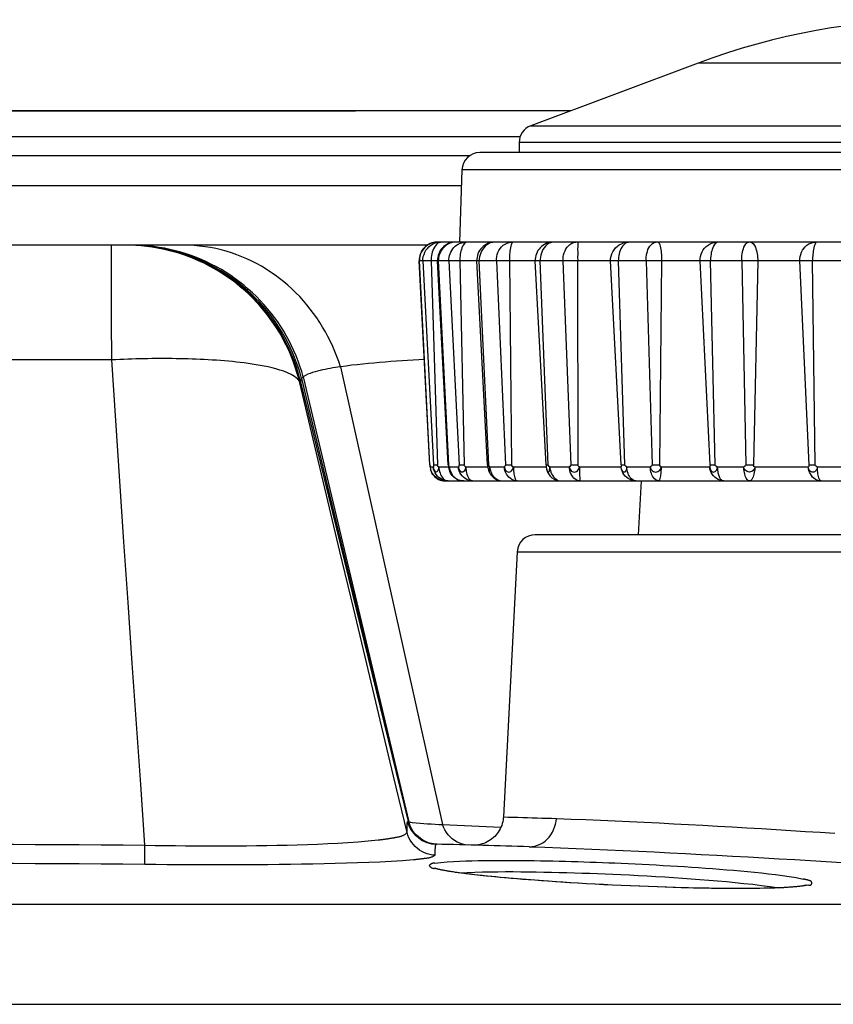
# Model space of a CAD drawing. Extents: x -160 to 260, y -170 to 127.
# Drawn here: x 167 to 171, y -87 to -83 of the extents above; entities that cross this region are included whole.
import ezdxf

# ---------------------------------------------------------------- set-up
doc = ezdxf.new("R2010")
doc.units = 0
doc.linetypes.add('PHANTOM', pattern=[15, 7.5, -1.5, 1.5, -1.5, 1.5, -1.5])
doc.layers.get('0').update_dxf_attribs({"linetype": 'CONTINUOUS'})

msp = doc.modelspace()

# ---------------------------------------------------------------- linework, layer by layer
at = {"color": 7, "linetype": 'CONTINUOUS'}
for p, q in [((170.3189, -83.1953), (169.6175, -83.4583)), ((169.7855, -83.3953), (149.7416, -83.3953)), ((168.8545, -83.3963), (165.0876, -83.3963)), ((168.8687, -83.3962), (168.8545, -83.3963)), ((168.8835, -83.3961), (168.8687, -83.3962)), ((168.93, -83.3954), (168.8835, -83.3961)), ((168.9405, -83.3953), (168.93, -83.3954)), ((169.5689, -83.5285), (169.5689, -83.5703)), ((143.3385, -83.5828), (169.3631, -83.5828)), ((173.2333, -83.5703), (169.4044, -83.5703)), ((169.3294, -83.6427), (169.3189, -83.9453)), ((160.516, -83.7076), (169.3272, -83.7076)), ((169.1846, -83.9578), (125.186, -83.9578)), ((169.4654, -83.9453), (169.2259, -83.9453)), ((169.7105, -83.9453), (169.4668, -83.9453)), ((173.4118, -83.9453), (169.7116, -83.9453)), ((169.1957, -84.8778), (169.151, -84.0242)), ((169.2724, -84.8778), (169.2276, -84.0242)), ((169.4366, -84.8778), (169.3919, -84.0242)), ((169.6814, -84.8778), (169.6367, -84.0242)), ((168.6543, -84.5298), (169.1039, -86.3709)), ((169.1957, -84.8778), (169.1959, -84.8814)), ((169.4366, -84.8778), (169.4369, -84.8813)), ((169.1959, -84.8814), (169.1962, -84.8846)), ((169.1962, -84.8846), (169.1966, -84.8877)), ((169.1966, -84.8877), (169.1967, -84.8889)), ((169.1967, -84.8889), (169.197, -84.8907)), ((169.197, -84.8907), (169.1973, -84.8921)), ((169.1973, -84.8921), (169.1976, -84.8938)), ((169.1976, -84.8938), (169.1979, -84.8952)), ((169.1979, -84.8952), (169.1982, -84.8969)), ((169.1982, -84.8969), (169.1989, -84.8996)), ((169.2592, -84.9453), (169.4959, -84.9453)), ((169.5012, -84.9453), (173.3845, -84.9453)), ((170.0689, -85.1703), (170.0807, -84.9453)), ((173.0016, -85.1703), (169.6361, -85.1703)), ((169.5612, -85.2414), (169.503, -86.3516)), ((169.2737, -86.5793), (169.2656, -86.5779)), ((169.2826, -86.5808), (169.2737, -86.5793)), ((169.2923, -86.5823), (169.2826, -86.5808)), ((169.3027, -86.5838), (169.2923, -86.5823)), ((169.3138, -86.5854), (169.3027, -86.5838)), ((169.3258, -86.587), (169.3138, -86.5854)), ((169.3385, -86.5887), (169.3258, -86.587)), ((169.3521, -86.5904), (169.3385, -86.5887)), ((169.3665, -86.5921), (169.3521, -86.5904)), ((169.3817, -86.5939), (169.3665, -86.5921)), ((169.3978, -86.5957), (169.3817, -86.5939)), ((169.4148, -86.5976), (169.3978, -86.5957)), ((169.4326, -86.5994), (169.4148, -86.5976)), ((169.4513, -86.6013), (169.4326, -86.5994)), ((169.4709, -86.6032), (169.4513, -86.6013)), ((169.4914, -86.6052), (169.4709, -86.6032)), ((169.5128, -86.6071), (169.4914, -86.6052)), ((169.5353, -86.6091), (169.5128, -86.6071)), ((169.5587, -86.6111), (169.5353, -86.6091)), ((169.5831, -86.6131), (169.5587, -86.6111)), ((169.6085, -86.6152), (169.5831, -86.6131)), ((169.635, -86.6172), (169.6085, -86.6152)), ((169.6626, -86.6192), (169.635, -86.6172)), ((169.6912, -86.6213), (169.6626, -86.6192)), ((169.7209, -86.6233), (169.6912, -86.6213)), ((169.7517, -86.6254), (169.7209, -86.6233)), ((169.7836, -86.6274), (169.7517, -86.6254)), ((169.8166, -86.6294), (169.7836, -86.6274)), ((169.8507, -86.6314), (169.8166, -86.6294)), ((169.8859, -86.6334), (169.8507, -86.6314)), ((169.9221, -86.6353), (169.8859, -86.6334)), ((169.9594, -86.6372), (169.9221, -86.6353)), ((169.9962, -86.6389), (169.9594, -86.6372)), ((170.0357, -86.6407), (169.9962, -86.6389)), ((170.0736, -86.6423), (170.0357, -86.6407)), ((170.1105, -86.6437), (170.0736, -86.6423)), ((170.1462, -86.645), (170.1105, -86.6437)), ((170.1808, -86.6462), (170.1462, -86.645)), ((170.2143, -86.6472), (170.1808, -86.6462)), ((170.2466, -86.6482), (170.2143, -86.6472)), ((170.2778, -86.6489), (170.2466, -86.6482)), ((170.3078, -86.6496), (170.2778, -86.6489)), ((170.3367, -86.6502), (170.3078, -86.6496)), ((170.3645, -86.6507), (170.3367, -86.6502)), ((170.3912, -86.651), (170.3645, -86.6507)), ((170.4167, -86.6513), (170.3912, -86.651)), ((170.4413, -86.6515), (170.4167, -86.6513)), ((170.4647, -86.6516), (170.4413, -86.6515)), ((170.4872, -86.6517), (170.4647, -86.6516)), ((170.5086, -86.6516), (170.4872, -86.6517)), ((170.5581, -86.6512), (170.539, -86.6514)), ((170.5762, -86.651), (170.5581, -86.6512)), ((170.5934, -86.6506), (170.5762, -86.651)), ((170.6097, -86.6503), (170.5934, -86.6506)), ((170.6251, -86.6498), (170.6097, -86.6503)), ((170.6396, -86.6493), (170.6251, -86.6498)), ((170.6533, -86.6488), (170.6396, -86.6493)), ((170.6661, -86.6483), (170.6533, -86.6488)), ((170.6781, -86.6477), (170.6661, -86.6483)), ((170.6893, -86.6471), (170.6781, -86.6477)), ((170.6996, -86.6464), (170.6893, -86.6471)), ((170.7092, -86.6457), (170.6996, -86.6464)), ((170.718, -86.645), (170.7092, -86.6457))]:
    msp.add_line(p, q, dxfattribs=at)
at = {"color": 7, "linetype": 'PHANTOM'}
for p, q in [((172.3189, -83.1953), (170.3189, -83.1953)), ((168.8501, -83.3966), (165.0876, -83.3966)), ((168.8501, -83.3953), (168.8501, -83.3966)), ((169.6175, -83.4583), (173.0202, -83.4583)), ((169.5727, -83.5051), (143.2176, -83.5051)), ((173.0689, -83.5285), (169.5689, -83.5285)), ((173.3083, -83.6427), (169.3294, -83.6427)), ((173.4921, -84.0242), (169.151, -84.0242)), ((169.1958, -84.8778), (169.1512, -84.0242)), ((169.1661, -84.0242), (169.2105, -84.8778)), ((169.2004, -84.0242), (169.2268, -84.8778)), ((169.274, -84.8778), (169.231, -84.0242)), ((169.2752, -84.0242), (169.3172, -84.8778)), ((169.3206, -84.0242), (169.339, -84.8778)), ((169.4415, -84.8778), (169.402, -84.0242)), ((169.4735, -84.0242), (169.5115, -84.8778)), ((169.5281, -84.0242), (169.5376, -84.8778)), ((169.6911, -84.8778), (169.6569, -84.0242)), ((169.7525, -84.0242), (169.7848, -84.8778)), ((169.8139, -84.0242), (169.8141, -84.8778)), ((169.9962, -84.8778), (169.9517, -84.0242)), ((170.0118, -84.8778), (169.9843, -84.0242)), ((170.1, -84.0242), (170.1251, -84.8778)), ((170.1655, -84.0242), (170.1564, -84.8778)), ((170.3686, -84.8778), (170.3261, -84.0242)), ((170.3896, -84.8778), (170.3701, -84.0242)), ((170.5007, -84.0242), (170.5175, -84.8778)), ((170.5675, -84.0242), (170.5495, -84.8778)), ((170.7825, -84.8778), (170.7438, -84.0242)), ((170.8081, -84.8778), (170.7973, -84.0242)), ((168.8211, -84.4671), (169.2481, -86.3839)), ((168.6584, -84.5161), (169.1044, -86.3706)), ((168.6654, -84.5091), (169.1073, -86.3721)), ((169.2105, -84.8778), (169.2268, -84.8778)), ((169.2724, -84.8778), (169.274, -84.8778)), ((169.3172, -84.8778), (169.339, -84.8778)), ((169.4366, -84.8778), (169.4415, -84.8778)), ((169.5115, -84.8778), (169.5376, -84.8778)), ((169.6814, -84.8778), (169.6911, -84.8778)), ((169.7848, -84.8778), (169.8141, -84.8778)), ((169.9962, -84.8778), (170.0118, -84.8778)), ((170.1251, -84.8778), (170.1564, -84.8778)), ((170.3686, -84.8778), (170.3896, -84.8778)), ((170.5175, -84.8778), (170.5495, -84.8778)), ((170.7825, -84.8778), (170.8081, -84.8778)), ((169.1969, -84.8861), (169.2096, -84.8861)), ((169.2327, -84.8861), (169.2733, -84.8861)), ((169.277, -84.8861), (169.3145, -84.8861)), ((169.3455, -84.8861), (169.4376, -84.8861)), ((169.4462, -84.8861), (169.507, -84.8861)), ((169.5446, -84.8861), (169.6821, -84.8861)), ((169.6974, -84.8861), (169.7787, -84.8861)), ((169.8212, -84.8861), (169.9957, -84.8861)), ((170.0193, -84.8861), (170.1177, -84.8861)), ((170.1633, -84.8861), (170.3666, -84.8861)), ((170.3981, -84.8861), (170.5092, -84.8861)), ((170.5558, -84.8861), (170.7792, -84.8861)), ((170.8171, -84.8861), (170.936, -84.8861)), ((169.5612, -85.2414), (173.0765, -85.2414)), ((121.3552, -86.7168), (173.1825, -86.7168)), ((121.0218, -87.1363), (173.516, -87.1363))]:
    msp.add_line(p, q, dxfattribs=at)
for points in [[(168.946, -83.3953), (168.9392, -83.3953), (168.9323, -83.3954), (168.9255, -83.3955), (168.9186, -83.3956), (168.9118, -83.3958), (168.9049, -83.3959), (168.8981, -83.396), (168.8912, -83.3962), (168.8844, -83.3963), (168.8779, -83.3964), (168.871, -83.3964), (168.8642, -83.3965), (168.8573, -83.3965), (168.8501, -83.3966)], [(167.8633, -84.3257), (167.8633, -84.3146), (167.8633, -84.3034), (167.8633, -84.2922), (167.8633, -84.281), (167.8633, -84.2699), (167.8632, -84.2587), (167.8632, -84.2476), (167.8632, -84.2364), (167.8632, -84.2253), (167.8632, -84.2141), (167.8632, -84.203), (167.8632, -84.1918), (167.8631, -84.1807), (167.8631, -84.1695), (167.8631, -84.1584), (167.8631, -84.1472), (167.8631, -84.1361), (167.863, -84.1249), (167.863, -84.1138), (167.863, -84.1026), (167.863, -84.0915), (167.8629, -84.0803), (167.8629, -84.0692), (167.8629, -84.058), (167.8628, -84.0469), (167.8628, -84.0357), (167.8628, -84.0246), (167.8627, -84.0134), (167.8627, -84.0023), (167.8626, -83.9911), (167.8626, -83.98), (167.8623, -83.9684), (167.8622, -83.9578)], [(168.6511, -84.5344), (168.6455, -84.5123), (168.639, -84.4905), (168.632, -84.4688), (168.6244, -84.4473), (168.6162, -84.4261), (168.6073, -84.4051), (168.5976, -84.384), (168.5874, -84.3636), (168.5767, -84.3435), (168.5653, -84.3237), (168.5533, -84.3044), (168.5408, -84.2853), (168.5274, -84.2664), (168.5137, -84.2482), (168.4994, -84.2304), (168.4847, -84.213), (168.4694, -84.1961), (168.4536, -84.1797), (168.4373, -84.1638), (168.4202, -84.1481), (168.4029, -84.1332), (168.3852, -84.1188), (168.3671, -84.105), (168.3486, -84.0917), (168.3297, -84.079), (168.31, -84.0667), (168.2904, -84.0552), (168.2704, -84.0443), (168.25, -84.034), (168.2294, -84.0243), (168.2085, -84.0152), (168.1873, -84.0068), (168.1655, -83.999), (168.1438, -83.9919), (168.122, -83.9854), (168.0999, -83.9797), (168.0777, -83.9746), (168.0553, -83.9702), (168.0324, -83.9664), (168.0099, -83.9634), (167.9872, -83.961), (167.9645, -83.9593), (167.9417, -83.9581), (167.9214, -83.9578)], [(167.9476, -83.9579), (167.9451, -83.9579), (167.9421, -83.9578), (167.9392, -83.9578), (167.9367, -83.9578), (167.935, -83.9578)], [(168.6654, -84.5091), (168.6588, -84.4868), (168.6516, -84.4648), (168.6437, -84.443), (168.6352, -84.4215), (168.6261, -84.4002), (168.6163, -84.3792), (168.6061, -84.3589), (168.595, -84.3386), (168.5834, -84.3185), (168.5711, -84.2989), (168.5582, -84.2796), (168.5447, -84.2608), (168.5307, -84.2424), (168.516, -84.2244), (168.5009, -84.2069), (168.4852, -84.1898), (168.469, -84.1733), (168.4523, -84.1572), (168.435, -84.1417), (168.4174, -84.1268), (168.3992, -84.1124), (168.3806, -84.0985), (168.3616, -84.0853), (168.3422, -84.0726), (168.3224, -84.0605), (168.3023, -84.0491), (168.2818, -84.0383), (168.2607, -84.0281), (168.2396, -84.0186), (168.2182, -84.0097), (168.1965, -84.0016), (168.1746, -83.9941), (168.1524, -83.9873), (168.1301, -83.9812), (168.1075, -83.9759), (168.0848, -83.9712), (168.062, -83.9672), (168.0391, -83.9639), (168.016, -83.9614), (167.9929, -83.9595), (167.9698, -83.9582), (167.9464, -83.9578)], [(168.6584, -84.5161), (168.6521, -84.4939), (168.6451, -84.4719), (168.6374, -84.4501), (168.6291, -84.4286), (168.6202, -84.4072), (168.6107, -84.3862), (168.6004, -84.3655), (168.5896, -84.3451), (168.5781, -84.3251), (168.5661, -84.3054), (168.5534, -84.2861), (168.5401, -84.2672), (168.5263, -84.2487), (168.5119, -84.2306), (168.4969, -84.2131), (168.4815, -84.1959), (168.4654, -84.1793), (168.4487, -84.1629), (168.4317, -84.1473), (168.4142, -84.1322), (168.3963, -84.1177), (168.3779, -84.1037), (168.3591, -84.0903), (168.3399, -84.0775), (168.3203, -84.0653), (168.3003, -84.0536), (168.28, -84.0427), (168.2594, -84.0323), (168.2384, -84.0226), (168.2172, -84.0135), (168.1957, -84.0051), (168.1739, -83.9974), (168.1519, -83.9904), (168.1297, -83.984), (168.1074, -83.9783), (168.085, -83.9734), (168.0623, -83.9691), (168.0395, -83.9655), (168.0166, -83.9626), (167.9936, -83.9603), (167.9706, -83.9587), (167.9476, -83.9579)], [(168.8211, -84.4671), (168.8139, -84.4455), (168.806, -84.4241), (168.7975, -84.4029), (168.7885, -84.3819), (168.7789, -84.3612), (168.7687, -84.3408), (168.7579, -84.3207), (168.7464, -84.301), (168.7344, -84.2815), (168.7218, -84.2625), (168.7087, -84.2439), (168.6949, -84.2256), (168.6806, -84.2079), (168.6658, -84.1905), (168.6504, -84.1736), (168.6345, -84.1573), (168.6181, -84.1414), (168.6012, -84.1261), (168.5838, -84.1113), (168.566, -84.0971), (168.5477, -84.0835), (168.5287, -84.0704), (168.5096, -84.058), (168.49, -84.0463), (168.47, -84.0352), (168.4497, -84.0249), (168.429, -84.0152), (168.408, -84.0062), (168.3867, -83.998), (168.3651, -83.9905), (168.3433, -83.9838), (168.3213, -83.9778), (168.299, -83.9726), (168.2766, -83.9682), (168.2541, -83.9646), (168.2315, -83.9618), (168.2087, -83.9597), (168.186, -83.9583), (168.1634, -83.9578)], [(169.2259, -83.9453), (169.2159, -83.9461), (169.2061, -83.9485), (169.1968, -83.9521), (169.1879, -83.9568), (169.1796, -83.9625), (169.1723, -83.9693), (169.1659, -83.9771), (169.1606, -83.9857), (169.1564, -83.9948), (169.1533, -84.0043), (169.1514, -84.0142), (169.1512, -84.0242)], [(169.1661, -84.0242), (169.1663, -84.0148), (169.1679, -84.0055), (169.1707, -83.9965), (169.1743, -83.9878), (169.179, -83.9796), (169.1847, -83.972), (169.1912, -83.9652), (169.1986, -83.9593), (169.2066, -83.9543), (169.2151, -83.9503), (169.224, -83.9472), (169.2333, -83.9456)], [(169.2292, -83.95), (169.2233, -83.9547), (169.2185, -83.9604), (169.2143, -83.9667), (169.2108, -83.9732), (169.2079, -83.9801), (169.2055, -83.9872), (169.2035, -83.9944), (169.202, -84.0018), (169.201, -84.0092), (169.2004, -84.0167), (169.2004, -84.0242)], [(169.2367, -83.9466), (169.2328, -83.9481), (169.2292, -83.95)], [(169.2964, -83.9456), (169.2883, -83.9469), (169.2806, -83.9494), (169.2731, -83.9527), (169.2661, -83.9568), (169.2595, -83.9616), (169.2534, -83.9671), (169.248, -83.9732), (169.2432, -83.9798), (169.2391, -83.9869), (169.2357, -83.9943), (169.2331, -84.0021), (169.2316, -84.0096)], [(169.2752, -84.0242), (169.2752, -84.0165), (169.2762, -84.0089), (169.2779, -84.0014), (169.2803, -83.9941), (169.2833, -83.987), (169.287, -83.9802), (169.2912, -83.9737), (169.2961, -83.9677), (169.3015, -83.9622), (169.3074, -83.9573), (169.314, -83.9533)], [(169.314, -83.9533), (169.3189, -83.9509), (169.3241, -83.949), (169.3293, -83.9476), (169.3347, -83.9463), (169.3402, -83.9456), (169.3456, -83.9453)], [(169.3406, -83.95), (169.3358, -83.9559), (169.3322, -83.9623), (169.3294, -83.9689), (169.327, -83.9756), (169.3252, -83.9825), (169.3237, -83.9892), (169.3225, -83.9963), (169.3216, -84.0033), (169.3209, -84.0104), (169.3206, -84.0176), (169.3206, -84.0242)], [(169.3514, -83.9453), (169.3494, -83.9455), (169.3472, -83.9461), (169.3453, -83.9469), (169.3439, -83.9476), (169.3422, -83.9487), (169.3406, -83.95)], [(169.4562, -83.9465), (169.4483, -83.9488), (169.4407, -83.9525), (169.4335, -83.9572), (169.427, -83.9626), (169.4211, -83.9688), (169.416, -83.9757), (169.4117, -83.983), (169.4081, -83.9907), (169.4054, -83.9988), (169.4033, -84.0071), (169.4021, -84.0155), (169.402, -84.0242)], [(169.4735, -84.0242), (169.4736, -84.0154), (169.4749, -84.0061), (169.4772, -83.9971), (169.4803, -83.9883), (169.4844, -83.9798), (169.4894, -83.972), (169.4954, -83.9648), (169.5024, -83.9586), (169.5101, -83.9534), (169.5185, -83.9492), (169.5274, -83.9463), (169.5371, -83.9453)], [(169.5384, -83.95), (169.5358, -83.9563), (169.534, -83.9628), (169.5326, -83.9695), (169.5314, -83.9762), (169.5304, -83.983), (169.5297, -83.9894), (169.5291, -83.9962), (169.5287, -84.003), (169.5283, -84.0099), (169.5281, -84.0167), (169.5281, -84.0236)], [(169.544, -83.9453), (169.5405, -83.9473), (169.5384, -83.95)], [(169.6988, -83.948), (169.6913, -83.9516), (169.6846, -83.9566), (169.6786, -83.9625), (169.6732, -83.9691), (169.6687, -83.9761), (169.6649, -83.9836), (169.6619, -83.9914), (169.6596, -83.9995), (169.6579, -84.0077), (169.6569, -84.016), (169.6569, -84.0242)], [(169.7089, -83.9456), (169.7069, -83.9459), (169.7045, -83.9464), (169.7021, -83.947), (169.7002, -83.9476), (169.6988, -83.948)], [(169.7525, -84.0242), (169.7526, -84.0154), (169.7536, -84.0067), (169.7553, -83.9983), (169.7577, -83.9899), (169.7609, -83.9817), (169.7648, -83.9739), (169.7694, -83.967), (169.7752, -83.9603), (169.7818, -83.9546), (169.7892, -83.95), (169.7973, -83.9466), (169.8059, -83.9453)], [(169.8143, -83.9453), (169.814, -83.9519), (169.8143, -83.9589), (169.8142, -83.9655), (169.8138, -83.9721), (169.8139, -83.9786), (169.814, -83.9852), (169.8141, -83.9918), (169.814, -83.9984), (169.8139, -84.0053), (169.8139, -84.0119), (169.814, -84.0184), (169.8139, -84.0242)], [(169.9517, -84.0242), (169.952, -84.0142), (169.9538, -84.0044), (169.9569, -83.9948), (169.961, -83.9857), (169.9663, -83.9772), (169.9727, -83.9694), (169.98, -83.9626), (169.9882, -83.9568), (169.9971, -83.9521), (170.0064, -83.9485), (170.0162, -83.9461), (170.0262, -83.9453)], [(170.0142, -83.95), (170.0082, -83.9546), (170.0032, -83.9603), (169.9989, -83.9665), (169.9952, -83.9731), (169.9921, -83.98), (169.9896, -83.9871), (169.9876, -83.9944), (169.986, -84.0018), (169.9849, -84.0092), (169.9843, -84.0168), (169.9843, -84.0242)], [(170.022, -83.9466), (170.018, -83.9481), (170.0142, -83.95)], [(170.1, -84.0242), (170.1, -84.0162), (170.1006, -84.0081), (170.1018, -84.0001), (170.1034, -83.9922), (170.1056, -83.9844), (170.1083, -83.9768), (170.1117, -83.9695), (170.1159, -83.9626), (170.1211, -83.9563), (170.1271, -83.951), (170.1341, -83.9469), (170.142, -83.9453)], [(170.1503, -83.9453), (170.1551, -83.9499), (170.1579, -83.9562), (170.1599, -83.9627), (170.1613, -83.9695), (170.1624, -83.9763), (170.1633, -83.9831), (170.1641, -83.9899), (170.1646, -83.9968), (170.1651, -84.0036), (170.1654, -84.0105), (170.1655, -84.0174), (170.1655, -84.0242)], [(170.3261, -84.0242), (170.3263, -84.0144), (170.328, -84.0048), (170.3308, -83.9954), (170.3347, -83.9862), (170.3396, -83.9777), (170.3455, -83.9701), (170.3524, -83.9632), (170.3601, -83.9574), (170.3687, -83.9525), (170.3777, -83.9487), (170.3872, -83.9462), (170.3972, -83.9453)], [(170.3913, -83.95), (170.3863, -83.9558), (170.3825, -83.9623), (170.3795, -83.9688), (170.377, -83.9755), (170.375, -83.9824), (170.3734, -83.9892), (170.3721, -83.9963), (170.3711, -84.0034), (170.3704, -84.0105), (170.3701, -84.0177), (170.3701, -84.0242)], [(170.4028, -83.9453), (170.4007, -83.9455), (170.3984, -83.9461), (170.3964, -83.9469), (170.3949, -83.9476), (170.393, -83.9487), (170.3913, -83.95)], [(170.5007, -84.0242), (170.5007, -84.0168), (170.501, -84.0095), (170.5017, -84.0021), (170.5026, -83.9948), (170.5039, -83.9871), (170.5055, -83.9799), (170.5075, -83.9728), (170.5099, -83.9658), (170.5131, -83.9591), (170.5172, -83.953), (170.5224, -83.9478), (170.5289, -83.9453)], [(170.5374, -83.9453), (170.5446, -83.948), (170.55, -83.9531), (170.5543, -83.9592), (170.5577, -83.9659), (170.5603, -83.9729), (170.5624, -83.9801), (170.5641, -83.9874), (170.5654, -83.9948), (170.5664, -84.0019), (170.5671, -84.0094), (170.5675, -84.0169), (170.5675, -84.0242)], [(170.7438, -84.0242), (170.744, -84.0148), (170.7454, -84.0055), (170.7478, -83.9964), (170.7511, -83.9876), (170.7553, -83.9792), (170.7605, -83.9714), (170.7667, -83.9643), (170.7738, -83.9581), (170.7817, -83.953), (170.7902, -83.949), (170.7992, -83.9462), (170.8085, -83.9453)], [(170.809, -83.95), (170.806, -83.9563), (170.804, -83.9627), (170.8024, -83.9694), (170.801, -83.9762), (170.7999, -83.983), (170.7991, -83.9893), (170.7985, -83.9962), (170.7979, -84.0031), (170.7975, -84.0099), (170.7973, -84.0168), (170.7973, -84.0237)], [(170.8153, -83.9453), (170.8113, -83.9473), (170.809, -83.95)], [(169.2316, -84.0102), (169.2312, -84.013), (169.231, -84.0163), (169.2309, -84.0195), (169.2309, -84.0224), (169.231, -84.0242)], [(167.8634, -84.4384), (167.8634, -84.4259), (167.8634, -84.4134), (167.8634, -84.4008), (167.8634, -84.3883), (167.8634, -84.3758), (167.8634, -84.3633), (167.8633, -84.3508), (167.8633, -84.3382), (167.8633, -84.3257)], [(167.8634, -84.4384), (167.6383, -84.438), (167.4131, -84.4376), (167.1879, -84.4373), (166.9628, -84.4371), (166.7376, -84.4369), (166.5124, -84.4367), (166.2873, -84.4366), (166.0621, -84.4365)], [(168.6419, -84.5185), (168.6289, -84.5078), (168.6144, -84.4992), (168.5991, -84.4921), (168.5834, -84.486), (168.5674, -84.4807), (168.5509, -84.476), (168.5346, -84.4718), (168.5182, -84.468), (168.5017, -84.4646), (168.4851, -84.4614), (168.4685, -84.4586), (168.4519, -84.4559), (168.4352, -84.4535), (168.4185, -84.4513), (168.4018, -84.4492), (168.3854, -84.4474), (168.3686, -84.4456), (168.3519, -84.444), (168.3351, -84.4426), (168.3183, -84.4412), (168.3015, -84.44), (168.2847, -84.4389), (168.2678, -84.4379), (168.251, -84.437), (168.2342, -84.4362), (168.2173, -84.4355), (168.2005, -84.4349), (168.1836, -84.4343), (168.1668, -84.4339), (168.1499, -84.4335), (168.1331, -84.4332), (168.1162, -84.433), (168.0994, -84.4329), (168.0825, -84.4329), (168.0657, -84.4329), (168.0488, -84.433), (168.032, -84.4331), (168.0151, -84.4334), (167.9983, -84.4337), (167.9814, -84.434), (167.9646, -84.4345), (167.9477, -84.435), (167.9309, -84.4355), (167.914, -84.4362), (167.8972, -84.4368), (167.8807, -84.4376), (167.8634, -84.4384)], [(168.0027, -86.4701), (167.9849, -86.2161), (167.9673, -85.9622), (167.9497, -85.7082), (167.9323, -85.4543), (167.9149, -85.2003), (167.8976, -84.9464), (167.8804, -84.6924), (167.8634, -84.4384)], [(168.8211, -84.4671), (168.8104, -84.4687), (168.7997, -84.4704), (168.789, -84.4722), (168.7784, -84.4741), (168.7677, -84.476), (168.7571, -84.4781), (168.7465, -84.4803), (168.736, -84.4827), (168.7254, -84.4853), (168.715, -84.4881), (168.7046, -84.4912), (168.6944, -84.4947), (168.6843, -84.4987), (168.6745, -84.5033), (168.6654, -84.5091)], [(169.1726, -84.4369), (169.1491, -84.4381), (169.1256, -84.4395), (169.1021, -84.4409), (169.0787, -84.4424), (169.0552, -84.444), (169.0317, -84.4457), (169.0083, -84.4475), (168.9848, -84.4494), (168.9614, -84.4514), (168.938, -84.4535), (168.9145, -84.4559), (168.8912, -84.4584), (168.8678, -84.461), (168.8444, -84.4639), (168.8211, -84.4671)], [(168.6511, -84.5344), (168.6504, -84.5322), (168.6496, -84.5301), (168.6486, -84.528), (168.6474, -84.526), (168.6462, -84.5241), (168.6447, -84.5219), (168.6431, -84.5199), (168.6419, -84.5185)], [(169.0998, -86.4169), (169.0435, -86.1816), (168.9873, -85.9464), (168.9311, -85.7111), (168.875, -85.4758), (168.8189, -85.2404), (168.7629, -85.0051), (168.707, -84.7698), (168.6511, -84.5344)], [(169.2327, -84.8861), (169.2303, -84.8848), (169.2275, -84.8809), (169.2268, -84.8778)], [(169.277, -84.8861), (169.2764, -84.8857), (169.2754, -84.8843), (169.2744, -84.8809), (169.274, -84.8778)], [(169.5115, -84.8778), (169.5111, -84.881), (169.509, -84.8849), (169.507, -84.8861)], [(169.5446, -84.8861), (169.5417, -84.8848), (169.5384, -84.881), (169.5376, -84.8778)], [(169.6974, -84.8861), (169.6948, -84.885), (169.6919, -84.8811), (169.6911, -84.8778)], [(169.7848, -84.8778), (169.7842, -84.8811), (169.7813, -84.885), (169.7787, -84.8861)], [(169.8212, -84.8861), (169.8182, -84.8849), (169.8149, -84.881), (169.8141, -84.8778)], [(169.9962, -84.8778), (169.9963, -84.8808), (169.9961, -84.8845), (169.9958, -84.8859)], [(170.0193, -84.8861), (170.0163, -84.885), (170.0127, -84.8812), (170.0118, -84.8778)], [(170.1251, -84.8778), (170.1243, -84.8812), (170.1207, -84.885), (170.1177, -84.8861)], [(170.1633, -84.8861), (170.1604, -84.8849), (170.1572, -84.881), (170.1564, -84.8778)], [(170.3981, -84.8861), (170.3948, -84.885), (170.3907, -84.8812), (170.3896, -84.8778)], [(170.5175, -84.8778), (170.5166, -84.8812), (170.5125, -84.885), (170.5092, -84.8861)], [(170.5558, -84.8861), (170.5531, -84.8849), (170.5501, -84.881), (170.5495, -84.8778)], [(170.8171, -84.8861), (170.8136, -84.885), (170.8092, -84.8812), (170.8081, -84.8778)], [(169.1969, -84.8861), (169.1972, -84.8898), (169.1978, -84.8936), (169.1985, -84.8973), (169.1995, -84.9009), (169.2007, -84.9045)], [(169.1969, -84.8861), (169.1971, -84.8884), (169.1973, -84.891), (169.1977, -84.8933), (169.198, -84.8952), (169.1984, -84.8974), (169.199, -84.8996)], [(169.2032, -84.9102), (169.2063, -84.9158), (169.2104, -84.9212), (169.2153, -84.9264), (169.2204, -84.9309), (169.226, -84.9349), (169.2319, -84.9384), (169.238, -84.9413), (169.2445, -84.9435), (169.2513, -84.9448)], [(169.2096, -84.8861), (169.21, -84.8898), (169.2108, -84.8935), (169.2119, -84.8971), (169.2133, -84.9005), (169.2155, -84.904), (169.2183, -84.9064), (169.2219, -84.9074), (169.2259, -84.9061), (169.2284, -84.9034), (169.2302, -84.9), (169.2314, -84.8964), (169.2321, -84.8927), (169.2326, -84.8886), (169.2327, -84.8861)], [(169.2715, -84.9453), (169.2632, -84.9447), (169.2549, -84.9426), (169.2473, -84.9395), (169.2398, -84.9355), (169.2333, -84.9308), (169.2271, -84.925), (169.2217, -84.9184), (169.2172, -84.9112), (169.2135, -84.9035), (169.2109, -84.8954), (169.2097, -84.887)], [(169.2327, -84.8861), (169.2332, -84.8927), (169.2342, -84.8992), (169.2357, -84.9057), (169.2377, -84.9121), (169.2401, -84.9182), (169.2431, -84.9242), (169.2467, -84.9297), (169.2508, -84.9348), (169.2557, -84.9393), (169.2612, -84.9429), (169.2675, -84.945)], [(169.2794, -84.9076), (169.2788, -84.9047), (169.2776, -84.8952), (169.277, -84.8861)], [(169.3145, -84.8861), (169.3151, -84.8905), (169.3162, -84.8945), (169.3179, -84.8982), (169.3201, -84.9017), (169.323, -84.9047), (169.3265, -84.9068), (169.3306, -84.9076), (169.3346, -84.9069), (169.3381, -84.9046), (169.341, -84.9014), (169.343, -84.8977), (169.3444, -84.8938), (169.3452, -84.8898), (169.3455, -84.8861)], [(169.3733, -84.9453), (169.3654, -84.9447), (169.3574, -84.9425), (169.3498, -84.9393), (169.3426, -84.9351), (169.3361, -84.93), (169.3303, -84.924), (169.3251, -84.9171), (169.321, -84.9099), (169.3178, -84.9025), (169.3155, -84.8945), (169.3145, -84.8861)], [(169.3455, -84.8861), (169.3458, -84.8924), (169.3465, -84.8987), (169.3475, -84.905), (169.3489, -84.9112), (169.3505, -84.9173), (169.3526, -84.9233), (169.3552, -84.9291), (169.3586, -84.9348), (169.3626, -84.9396), (169.3676, -84.9437), (169.3733, -84.9453)], [(169.4473, -84.8957), (169.4478, -84.898), (169.4484, -84.9005), (169.4491, -84.9028), (169.4499, -84.905), (169.4507, -84.9073), (169.4516, -84.9095), (169.4526, -84.9118), (169.4536, -84.914), (169.4547, -84.9161), (169.4559, -84.918), (169.4571, -84.9201), (169.4586, -84.9223), (169.4601, -84.9242), (169.4616, -84.9261), (169.4629, -84.9276), (169.4645, -84.9293), (169.4664, -84.9312), (169.4682, -84.9328), (169.4699, -84.9342), (169.4718, -84.9356), (169.4738, -84.9369), (169.4754, -84.938), (169.4775, -84.9392), (169.4796, -84.9403), (169.4816, -84.9412), (169.4838, -84.9421), (169.4856, -84.9427), (169.4884, -84.9436), (169.4908, -84.9442), (169.4931, -84.9446), (169.495, -84.9449), (169.4969, -84.9451), (169.499, -84.9453)], [(169.507, -84.8861), (169.5077, -84.8905), (169.5092, -84.8948), (169.5111, -84.8984), (169.5139, -84.902), (169.5173, -84.9049), (169.5213, -84.9069), (169.5257, -84.9077), (169.53, -84.9073), (169.5341, -84.9055), (169.5376, -84.9028), (169.5404, -84.8993), (169.5425, -84.8953), (169.544, -84.8907), (169.5446, -84.8861)], [(169.5602, -84.9453), (169.5523, -84.9445), (169.5448, -84.9421), (169.5377, -84.9386), (169.5312, -84.9341), (169.5254, -84.9288), (169.5203, -84.9227), (169.516, -84.9161), (169.5125, -84.909), (169.5097, -84.9016), (169.5079, -84.8944), (169.507, -84.8861)], [(169.5446, -84.8861), (169.5447, -84.8918), (169.5451, -84.8976), (169.5455, -84.9033), (169.5462, -84.9091), (169.547, -84.9148), (169.548, -84.9204), (169.5491, -84.9261), (169.5506, -84.9315), (169.5527, -84.9368), (169.5555, -84.9419), (169.5602, -84.9453)], [(169.6974, -84.8861), (169.698, -84.8936), (169.6996, -84.9009), (169.7019, -84.9081), (169.7049, -84.915), (169.7085, -84.9216), (169.7129, -84.9277), (169.7177, -84.9329), (169.7236, -84.9377), (169.73, -84.9416), (169.737, -84.9443), (169.7449, -84.9453)], [(169.7787, -84.8861), (169.7794, -84.8906), (169.7812, -84.895), (169.7837, -84.899), (169.7869, -84.9025), (169.7908, -84.9053), (169.7955, -84.9072), (169.8002, -84.9078), (169.8049, -84.9072), (169.8093, -84.9055), (169.8132, -84.9027), (169.8164, -84.8992), (169.819, -84.8948), (169.8205, -84.8907), (169.8212, -84.8861)], [(169.8239, -84.9453), (169.8166, -84.9444), (169.8098, -84.9416), (169.8035, -84.9376), (169.798, -84.9329), (169.7932, -84.9274), (169.7891, -84.9213), (169.7857, -84.9147), (169.7829, -84.9079), (169.7808, -84.9008), (169.7793, -84.8936), (169.7787, -84.8861)], [(169.8212, -84.8861), (169.8212, -84.8915), (169.8213, -84.8968), (169.8214, -84.9022), (169.8215, -84.908), (169.8215, -84.9134), (169.8216, -84.9189), (169.822, -84.9243), (169.8223, -84.9297), (169.8224, -84.9351), (169.8228, -84.9405), (169.8239, -84.9453)], [(170.0575, -84.9453), (170.0491, -84.9447), (170.0409, -84.9426), (170.0332, -84.9395), (170.0258, -84.9354), (170.0193, -84.9307), (170.0131, -84.9249), (170.0077, -84.9183), (170.0032, -84.9111), (169.9996, -84.9034), (169.997, -84.8953), (169.9958, -84.8869)], [(170.0193, -84.8861), (170.0193, -84.8884), (170.0192, -84.8905), (170.0189, -84.8927), (170.0185, -84.8947), (170.018, -84.8966), (170.0174, -84.8986), (170.0166, -84.9005), (170.0158, -84.9024), (170.0148, -84.9042), (170.0138, -84.9056), (170.0123, -84.9071), (170.0108, -84.908), (170.0088, -84.9085), (170.0068, -84.9083), (170.0049, -84.9075), (170.0036, -84.9065), (170.0022, -84.905), (170.001, -84.9033), (169.9998, -84.9012), (169.9988, -84.8993), (169.9982, -84.8978), (169.9975, -84.8959), (169.997, -84.894), (169.9965, -84.8919), (169.9962, -84.8902), (169.9959, -84.8882)], [(170.0575, -84.9453), (170.0507, -84.9441), (170.0444, -84.9408), (170.039, -84.9365), (170.0343, -84.9313), (170.0304, -84.9256), (170.0273, -84.9197), (170.0247, -84.9133), (170.0226, -84.9067), (170.0209, -84.9), (170.0198, -84.8931), (170.0193, -84.8861)], [(170.1177, -84.8861), (170.1184, -84.8906), (170.1203, -84.8952), (170.1231, -84.8992), (170.127, -84.903), (170.1312, -84.9056), (170.1355, -84.9072), (170.1404, -84.9078), (170.145, -84.9074), (170.1497, -84.9058), (170.1537, -84.9034), (170.1573, -84.9), (170.1602, -84.896), (170.1622, -84.8916), (170.1632, -84.8867)], [(170.1529, -84.9453), (170.1463, -84.944), (170.1408, -84.9408), (170.1357, -84.9363), (170.1314, -84.9311), (170.1278, -84.9254), (170.125, -84.9197), (170.1226, -84.9133), (170.1207, -84.9069), (170.1192, -84.9003), (170.1182, -84.8936), (170.1177, -84.8868)], [(170.1633, -84.8861), (170.1632, -84.8917), (170.163, -84.8969), (170.1627, -84.9024), (170.1623, -84.9081), (170.1617, -84.9136), (170.1612, -84.9189), (170.1605, -84.9244), (170.1596, -84.9299), (170.1583, -84.9353), (170.1566, -84.9406), (170.1534, -84.945)], [(170.3666, -84.8861), (170.3672, -84.8904), (170.3683, -84.8942), (170.3699, -84.8978), (170.3719, -84.9012), (170.3745, -84.9042), (170.3778, -84.9066), (170.3815, -84.9078), (170.3855, -84.9076), (170.3892, -84.9061), (170.3921, -84.9035), (170.3944, -84.9003), (170.3961, -84.8968), (170.3973, -84.893), (170.398, -84.8892), (170.3981, -84.8861)], [(170.4254, -84.9453), (170.4171, -84.9446), (170.4091, -84.9424), (170.4015, -84.9391), (170.3944, -84.9349), (170.3879, -84.9297), (170.3822, -84.9238), (170.3772, -84.9171), (170.3731, -84.9099), (170.3699, -84.9023), (170.3677, -84.8946), (170.3666, -84.8861)], [(170.5329, -84.9453), (170.5273, -84.9431), (170.523, -84.9387), (170.5196, -84.9336), (170.517, -84.9281), (170.5149, -84.9223), (170.5132, -84.9163), (170.5118, -84.9103), (170.5108, -84.9042), (170.5099, -84.8982), (170.5094, -84.8921), (170.5092, -84.8861)], [(170.5558, -84.8861), (170.5551, -84.8907), (170.5532, -84.8952), (170.5503, -84.8993), (170.5467, -84.9029), (170.5425, -84.9056), (170.5378, -84.9073), (170.5328, -84.9079), (170.5279, -84.9074), (170.5231, -84.9058), (170.5189, -84.9032), (170.5152, -84.8998), (170.5121, -84.8955), (170.5101, -84.8912), (170.5092, -84.8861)], [(170.5558, -84.8861), (170.5556, -84.8922), (170.5551, -84.8982), (170.5543, -84.9043), (170.5533, -84.9103), (170.5519, -84.9162), (170.5504, -84.9221), (170.5484, -84.9279), (170.5459, -84.9334), (170.5426, -84.9385), (170.5385, -84.943), (170.5329, -84.9453)], [(170.8171, -84.8861), (170.817, -84.8883), (170.8166, -84.8907), (170.8161, -84.8927), (170.8151, -84.8954), (170.814, -84.8976), (170.8127, -84.8997), (170.8112, -84.9017), (170.8096, -84.9036), (170.8075, -84.9055), (170.8054, -84.9068), (170.803, -84.9078), (170.8003, -84.9084), (170.7979, -84.9085), (170.7952, -84.9081), (170.7926, -84.9073), (170.7904, -84.9061), (170.7882, -84.9044), (170.7864, -84.9026), (170.7848, -84.9008), (170.7834, -84.8988), (170.7821, -84.8967), (170.7811, -84.8944), (170.7802, -84.8921), (170.7797, -84.89), (170.7793, -84.8875), (170.7792, -84.8861)], [(170.8319, -84.9453), (170.824, -84.9445), (170.8166, -84.9421), (170.8096, -84.9385), (170.8031, -84.934), (170.7973, -84.9287), (170.7923, -84.9226), (170.7881, -84.916), (170.7846, -84.9089), (170.7819, -84.9016), (170.7801, -84.8943), (170.7792, -84.8861)], [(170.8319, -84.9453), (170.8275, -84.9419), (170.8248, -84.9368), (170.8229, -84.9315), (170.8214, -84.926), (170.8203, -84.9204), (170.8194, -84.9147), (170.8187, -84.909), (170.818, -84.9033), (170.8176, -84.8976), (170.8173, -84.8919), (170.8171, -84.8861)], [(169.5033, -86.3516), (169.5234, -86.3522), (169.5436, -86.3527), (169.5637, -86.3533), (169.5838, -86.3539), (169.604, -86.3545), (169.6241, -86.3552), (169.6442, -86.3558), (169.6643, -86.3564), (169.6845, -86.3571), (169.7046, -86.3577), (169.7247, -86.3584)], [(169.6113, -86.4768), (169.6233, -86.4763), (169.6348, -86.4741), (169.6463, -86.4706), (169.6574, -86.4659), (169.6679, -86.4601), (169.6776, -86.4531), (169.6866, -86.445), (169.6947, -86.4361), (169.7018, -86.4264), (169.708, -86.4161), (169.7132, -86.4053), (169.7175, -86.394), (169.721, -86.3825), (169.7234, -86.3707), (169.7247, -86.3584)], [(169.7247, -86.3584), (169.7861, -86.3606), (169.8475, -86.363), (169.9088, -86.3655), (169.9702, -86.3682), (170.0315, -86.3711), (170.0929, -86.374), (170.1546, -86.3771), (170.2158, -86.3802), (170.2772, -86.3835), (170.3385, -86.3868), (170.3998, -86.3902), (170.4611, -86.3937), (170.5224, -86.3973), (170.5839, -86.4009), (170.6452, -86.4046), (170.7065, -86.4084), (170.7678, -86.4122), (170.8291, -86.4161), (170.8904, -86.42)], [(169.2212, -86.4662), (169.2096, -86.4653), (169.1982, -86.4631), (169.187, -86.4599), (169.1761, -86.4558), (169.1656, -86.4508), (169.1556, -86.4449), (169.1462, -86.4381), (169.1375, -86.4304), (169.1296, -86.4219), (169.1225, -86.4128), (169.1162, -86.403), (169.1106, -86.3928), (169.1061, -86.3821), (169.1027, -86.3709)], [(169.2152, -86.4658), (169.2042, -86.4643), (169.1934, -86.4616), (169.1829, -86.458), (169.1727, -86.4536), (169.1629, -86.4484), (169.1536, -86.4424), (169.1449, -86.4355), (169.1368, -86.4279), (169.1294, -86.4196), (169.1228, -86.4108), (169.1169, -86.4013), (169.1118, -86.3915), (169.1075, -86.3813), (169.1044, -86.3706)], [(169.1044, -86.3706), (169.1058, -86.3716), (169.1073, -86.3721)], [(169.1151, -86.394), (169.1132, -86.3897), (169.1115, -86.3854), (169.1099, -86.381), (169.1086, -86.3766), (169.1073, -86.3721)], [(169.2024, -86.4636), (169.1925, -86.461), (169.1827, -86.4573), (169.1735, -86.453), (169.1643, -86.4478), (169.1556, -86.442), (169.1474, -86.4355), (169.1397, -86.4284), (169.1326, -86.4206), (169.126, -86.4124), (169.1202, -86.4037), (169.1153, -86.3944)], [(169.1229, -86.3748), (169.1385, -86.3765), (169.1542, -86.3778), (169.1699, -86.379), (169.1856, -86.3801), (169.2012, -86.3812), (169.2169, -86.3821), (169.2326, -86.383), (169.2481, -86.3839)], [(169.3561, -86.4695), (169.3439, -86.4684), (169.332, -86.4657), (169.3205, -86.4618), (169.3093, -86.4568), (169.2988, -86.4507), (169.2889, -86.4435), (169.2798, -86.4353), (169.2716, -86.4263), (169.2643, -86.4166), (169.2578, -86.4062), (169.2523, -86.3953), (169.2481, -86.3839)], [(169.2481, -86.3839), (169.2787, -86.3854), (169.3093, -86.3869), (169.3399, -86.3884), (169.3704, -86.3897), (169.401, -86.3911), (169.4316, -86.3924), (169.4622, -86.3937), (169.4928, -86.395)], [(169.2177, -86.5124), (169.2061, -86.5115), (169.1947, -86.5092), (169.1836, -86.506), (169.1727, -86.5018), (169.1623, -86.4968), (169.1524, -86.4909), (169.143, -86.484), (169.1344, -86.4763), (169.1265, -86.4678), (169.1195, -86.4587), (169.1132, -86.4489), (169.1077, -86.4387), (169.1032, -86.4281), (169.0998, -86.4169)], [(167.2684, -86.466), (167.3602, -86.4661), (167.452, -86.4663), (167.5437, -86.4666), (167.6355, -86.4671), (167.7273, -86.4676), (167.8191, -86.4683), (167.9109, -86.4691), (168.0027, -86.4701)], [(168.002, -86.5497), (168.002, -86.5432), (168.0021, -86.5366), (168.0021, -86.5299), (168.0022, -86.5234), (168.0022, -86.5168), (168.0023, -86.5101), (168.0023, -86.5035), (168.0024, -86.4969), (168.0025, -86.4902), (168.0025, -86.4836), (168.0026, -86.477), (168.0027, -86.4701)], [(169.2254, -86.4663), (169.2223, -86.4662), (169.2192, -86.466), (169.2162, -86.4657), (169.2131, -86.4654), (169.21, -86.465)], [(169.6113, -86.4768), (169.6767, -86.479), (169.7421, -86.4813), (169.8075, -86.4839), (169.8729, -86.4866), (169.9383, -86.4894), (170.0037, -86.4924), (170.0695, -86.4954), (170.1348, -86.4986), (170.2002, -86.5018), (170.2656, -86.5052), (170.3309, -86.5086), (170.3963, -86.512), (170.4617, -86.5156), (170.5272, -86.5192), (170.5925, -86.5229), (170.6579, -86.5267), (170.7232, -86.5305), (170.7886, -86.5343), (170.8539, -86.5383), (170.9192, -86.5422)], [(167.2689, -86.5455), (167.3605, -86.5456), (167.4522, -86.5458), (167.5438, -86.5462), (167.6355, -86.5466), (167.7271, -86.5472), (167.8188, -86.5479), (167.9104, -86.5487), (168.002, -86.5497)], [(169.9962, -86.6391), (169.96, -86.6373), (169.9238, -86.6355), (169.8876, -86.6336), (169.8515, -86.6315), (169.8153, -86.6294), (169.7791, -86.6272), (169.743, -86.6249), (169.7068, -86.6224), (169.6707, -86.6199), (169.6346, -86.6172), (169.5985, -86.6144), (169.5624, -86.6115), (169.5263, -86.6084), (169.4902, -86.6051), (169.4541, -86.6017), (169.4181, -86.598), (169.3821, -86.5941), (169.3461, -86.5898), (169.3102, -86.5851), (169.2743, -86.5798), (169.2386, -86.5737)], [(169.3198, -86.5862), (169.3518, -86.5844), (169.3839, -86.5831), (169.416, -86.5822), (169.4481, -86.5816), (169.4798, -86.5812), (169.512, -86.581), (169.5441, -86.581), (169.5762, -86.5811), (169.6083, -86.5814), (169.6406, -86.5818), (169.6728, -86.5824), (169.7049, -86.583), (169.737, -86.5838), (169.7691, -86.5846), (169.8012, -86.5855), (169.8333, -86.5866), (169.8654, -86.5877), (169.8975, -86.5888), (169.9295, -86.5901), (169.9616, -86.5914), (169.9939, -86.5929)], [(169.9939, -86.5929), (170.0308, -86.5947), (170.0677, -86.5966), (170.1046, -86.5986), (170.1415, -86.6008), (170.1784, -86.603), (170.2152, -86.6054), (170.2521, -86.6078), (170.289, -86.6105), (170.3258, -86.6133), (170.3627, -86.6162), (170.3995, -86.6193), (170.4363, -86.6226), (170.4731, -86.6261), (170.5099, -86.6299), (170.5466, -86.6339), (170.5833, -86.6384), (170.6199, -86.6432), (170.6565, -86.6487)], [(170.7524, -86.6423), (170.7147, -86.6457), (170.6769, -86.648), (170.6391, -86.6495), (170.6013, -86.6506), (170.5635, -86.6512), (170.5256, -86.6516), (170.4878, -86.6517), (170.45, -86.6516), (170.4121, -86.6513), (170.3743, -86.6509), (170.3365, -86.6502), (170.2987, -86.6495), (170.2608, -86.6486), (170.223, -86.6475), (170.1852, -86.6464), (170.1474, -86.6451), (170.1096, -86.6438), (170.0718, -86.6423), (170.034, -86.6408), (169.9962, -86.6391)]]:
    msp.add_lwpolyline(points, dxfattribs=at)
for points in [[(169.2333, -83.9456), (169.238, -83.9454), (169.2403, -83.9453, -1)], [(169.2406, -83.9456), (169.238, -83.9462), (169.2367, -83.9466, -1)], [(169.2447, -83.9453), (169.242, -83.9455), (169.2406, -83.9456, -1)], [(169.3029, -83.9453), (169.2986, -83.9455), (169.2964, -83.9456, -1)], [(169.4621, -83.9456), (169.4581, -83.9462), (169.4562, -83.9465, -1)], [(169.4681, -83.9453), (169.4641, -83.9455), (169.4621, -83.9456, -1)], [(169.7141, -83.9453), (169.7106, -83.9455), (169.7089, -83.9456, -1)], [(170.0303, -83.9453), (170.0247, -83.9459), (170.022, -83.9466, -1)], [(168.6584, -84.5161), (168.6552, -84.5205), (168.6539, -84.5275), (168.6543, -84.5298, -1)], [(168.6654, -84.5091), (168.6624, -84.5116), (168.6592, -84.515), (168.6584, -84.5161, -1)], [(169.1969, -84.8861), (169.1966, -84.8852), (169.1962, -84.8827), (169.1959, -84.8791), (169.1958, -84.8778, -1)], [(169.2105, -84.8778), (169.2105, -84.8809), (169.2102, -84.8842), (169.2099, -84.8857), (169.2098, -84.886, -1)], [(169.3172, -84.8778), (169.3171, -84.881), (169.3159, -84.8847), (169.3148, -84.886), (169.3145, -84.8861, -1)], [(169.3455, -84.8861), (169.3425, -84.8846), (169.3394, -84.8801), (169.339, -84.8778, -1)], [(169.4462, -84.8861), (169.4452, -84.8857), (169.443, -84.8831), (169.4416, -84.8792), (169.4415, -84.8778, -1)], [(170.3686, -84.8778), (170.3685, -84.8808), (170.3677, -84.8845), (170.3669, -84.8859), (170.3666, -84.8861, -1)], [(170.7825, -84.8778), (170.7821, -84.8818), (170.7801, -84.8856), (170.7792, -84.8861, -1)], [(169.2007, -84.9045), (169.2023, -84.9083), (169.2032, -84.9102, -1)], [(169.277, -84.8861), (169.2774, -84.8906), (169.2777, -84.8929, -1)], [(169.2777, -84.8929), (169.2789, -84.8988), (169.2838, -84.9117), (169.2914, -84.9234), (169.2993, -84.9314), (169.3068, -84.9369), (169.3139, -84.9405), (169.3205, -84.9429), (169.3261, -84.9443), (169.3306, -84.945), (169.3343, -84.9453), (169.3363, -84.9453), (169.3368, -84.9453, -1)], [(169.4439, -84.9077), (169.445, -84.9076), (169.4462, -84.9005), (169.4463, -84.8899), (169.4462, -84.8861, -1)], [(169.4462, -84.8861), (169.4468, -84.8925), (169.4473, -84.8957, -1)], [(169.6844, -84.8983), (169.6851, -84.9008), (169.6855, -84.9021, -1)], [(169.6855, -84.9021), (169.6865, -84.9046), (169.6911, -84.9075, 0.318049), (169.6959, -84.9009), (169.6973, -84.89), (169.6974, -84.8861, -1)], [(170.3981, -84.8861), (170.3988, -84.8961), (170.401, -84.9106), (170.4042, -84.9221), (170.4076, -84.9302), (170.4109, -84.9358), (170.414, -84.9397), (170.4169, -84.9423), (170.4195, -84.9438), (170.4214, -84.9447), (170.4233, -84.9452), (170.4249, -84.9453), (170.4254, -84.9453, -1)], [(169.2513, -84.9448), (169.2524, -84.9449), (169.2529, -84.945, -1)], [(169.2529, -84.945), (169.2571, -84.9453), (169.2592, -84.9453, -1)], [(169.2675, -84.945), (169.2702, -84.9453), (169.2715, -84.9453, -1)], [(169.0998, -86.4169), (169.0998, -86.4074), (169.1, -86.3943), (169.1003, -86.3846), (169.1007, -86.3782), (169.1013, -86.374), (169.1021, -86.3714), (169.1027, -86.3709, -1)], [(169.1027, -86.3709), (169.1035, -86.3709), (169.1039, -86.3709, -1)], [(169.1073, -86.3721), (169.1132, -86.3735), (169.1162, -86.374, -1)], [(169.1162, -86.374), (169.1207, -86.3746), (169.1229, -86.3748, -1)], [(168.0027, -86.4701), (168.0451, -86.4708), (168.0876, -86.4714), (168.1301, -86.4719), (168.1726, -86.4723), (168.2151, -86.4725), (168.2575, -86.4727), (168.3, -86.4728), (168.3425, -86.4727), (168.385, -86.4725), (168.4275, -86.4722), (168.47, -86.4717), (168.5124, -86.4711), (168.5549, -86.4703), (168.5974, -86.4694), (168.6403, -86.4682), (168.6827, -86.4669), (168.7252, -86.4653), (168.7676, -86.4635), (168.81, -86.4613), (168.8525, -86.4589), (168.8948, -86.4559), (168.9372, -86.4524), (168.9795, -86.4482, 0.011492), (169.0215, -86.4425, 0.016031), (169.0634, -86.4351, 0.164262), (169.0998, -86.4169)], [(169.21, -86.465), (169.205, -86.4641), (169.2024, -86.4636, -1)], [(169.2229, -86.4662), (169.2178, -86.466), (169.2152, -86.4658, -1)], [(169.2177, -86.5124), (169.2177, -86.5029), (169.218, -86.4897), (169.2184, -86.48), (169.219, -86.4735), (169.2197, -86.4693), (169.2206, -86.4667), (169.2212, -86.4662, -1)], [(168.002, -86.5497), (168.0489, -86.5502), (168.0958, -86.5506), (168.1427, -86.5509), (168.1895, -86.5512), (168.2364, -86.5513), (168.2833, -86.5514), (168.3302, -86.5515), (168.3771, -86.5514), (168.4239, -86.5512), (168.4708, -86.551), (168.5177, -86.5506), (168.5646, -86.5502), (168.6114, -86.5496), (168.6583, -86.5489), (168.7055, -86.5481), (168.7523, -86.5471), (168.7992, -86.546), (168.8461, -86.5447), (168.8928, -86.5432), (168.9396, -86.5415), (168.9864, -86.5394), (169.0333, -86.5369), (169.0801, -86.534), (169.1268, -86.5302, 0.011126), (169.1734, -86.525, 0.108359), (169.2177, -86.5124)], [(169.2386, -86.5737), (169.2133, -86.5676, -0.270904), (169.1929, -86.555, -0.247099), (169.2159, -86.5455), (169.2417, -86.542), (169.2676, -86.5397), (169.2935, -86.5381), (169.3195, -86.5368), (169.3455, -86.5358), (169.3715, -86.5351), (169.3976, -86.5345), (169.4236, -86.5341), (169.4496, -86.5339), (169.4756, -86.5337), (169.5018, -86.5337), (169.5278, -86.5337), (169.5539, -86.5339), (169.5799, -86.5341), (169.6059, -86.5344), (169.6322, -86.5347), (169.6583, -86.5352), (169.6843, -86.5356), (169.7103, -86.5362), (169.7363, -86.5368), (169.7623, -86.5375), (169.7883, -86.5382), (169.8143, -86.5389), (169.8399, -86.5397), (169.8659, -86.5406), (169.8919, -86.5415), (169.9179, -86.5425), (169.9439, -86.5434), (169.9699, -86.5445), (169.996, -86.5456)], [(169.996, -86.5456), (170.0254, -86.5469), (170.0548, -86.5483), (170.0842, -86.5498), (170.1136, -86.5513), (170.143, -86.5529), (170.1724, -86.5545), (170.2018, -86.5562), (170.2311, -86.558), (170.2605, -86.5599), (170.2899, -86.5618), (170.3192, -86.5638), (170.3486, -86.5659), (170.3779, -86.568), (170.4073, -86.5703), (170.4366, -86.5727), (170.4659, -86.5751), (170.4952, -86.5777), (170.5245, -86.5805), (170.5538, -86.5834), (170.5831, -86.5864), (170.6123, -86.5896), (170.6415, -86.5932), (170.6707, -86.597), (170.6998, -86.601), (170.7289, -86.606), (170.7577, -86.6119, -0.029164), (170.7861, -86.6189, -1.041836), (170.7816, -86.6376), (170.7524, -86.6423)]]:
    msp.add_lwpolyline(points, format="xyb", dxfattribs=at)
at = {"color": 7, "linetype": 'CONTINUOUS'}
for points in [[(168.6543, -84.5298), (168.6527, -84.532), (168.6511, -84.5344)], [(169.2724, -84.8778), (169.2724, -84.8789), (169.2727, -84.8823)], [(169.6814, -84.8778), (169.6815, -84.8795), (169.6817, -84.882), (169.6819, -84.8845), (169.6822, -84.8868), (169.6825, -84.8891), (169.6828, -84.8911), (169.6832, -84.8932), (169.6836, -84.8953), (169.6841, -84.8975), (169.6843, -84.8983)], [(169.2, -84.9029), (169.1996, -84.9018), (169.1991, -84.8999)], [(169.2592, -84.9453), (169.2506, -84.9446), (169.2423, -84.9425), (169.2342, -84.9392), (169.2267, -84.935), (169.2197, -84.93), (169.2134, -84.9242), (169.2078, -84.9177), (169.2033, -84.9106), (169.2, -84.9029)], [(169.2727, -84.8823), (169.2732, -84.8856), (169.2737, -84.8889), (169.2744, -84.892)], [(169.2744, -84.892), (169.2752, -84.8951), (169.276, -84.8981), (169.2769, -84.9009)], [(169.2769, -84.9009), (169.2779, -84.9036), (169.279, -84.9064), (169.2796, -84.9079)], [(169.3369, -84.9453), (169.3362, -84.9453), (169.335, -84.9453), (169.3335, -84.9452), (169.3314, -84.9451), (169.3288, -84.9448), (169.3261, -84.9444), (169.3239, -84.944), (169.3216, -84.9434), (169.3176, -84.9423), (169.3113, -84.9398), (169.3055, -84.9368), (169.301, -84.934), (169.2957, -84.9298), (169.2884, -84.9221), (169.2817, -84.9121), (169.2796, -84.9079)], [(169.4369, -84.8813), (169.4375, -84.8855), (169.4382, -84.8895), (169.439, -84.8934), (169.44, -84.8971), (169.4411, -84.9005)], [(169.4411, -84.9005), (169.4424, -84.904), (169.4439, -84.9078)], [(169.503, -86.3516), (169.5027, -86.3566), (169.5017, -86.3644), (169.5002, -86.3721), (169.4983, -86.3797), (169.4959, -86.3871), (169.493, -86.3944), (169.4897, -86.4015), (169.486, -86.4084), (169.4818, -86.415), (169.4772, -86.4214), (169.4722, -86.4274), (169.4669, -86.4332), (169.4612, -86.4385), (169.4551, -86.4436), (169.4488, -86.4482), (169.4422, -86.4524), (169.4354, -86.4562), (169.4283, -86.4596), (169.421, -86.4625), (169.4136, -86.4649), (169.406, -86.4669), (169.3983, -86.4684), (169.3905, -86.4694), (169.3827, -86.47), (169.3749, -86.47)], [(169.2656, -86.5779), (169.2581, -86.5766), (169.2546, -86.576), (169.2513, -86.5753), (169.2481, -86.5747), (169.2451, -86.5741), (169.2423, -86.5735), (169.2396, -86.5729), (169.237, -86.5724), (169.2346, -86.5718), (169.2324, -86.5713), (169.2302, -86.5708), (169.2283, -86.5703), (169.2264, -86.5698), (169.2247, -86.5694), (169.2232, -86.5689), (169.2217, -86.5685), (169.2205, -86.5682), (169.2193, -86.5678), (169.2183, -86.5675), (169.2175, -86.5672), (169.2168, -86.5669), (169.2163, -86.5667)], [(170.539, -86.6514), (170.519, -86.6516), (170.5086, -86.6516)], [(170.7708, -86.6378), (170.7701, -86.638), (170.7694, -86.6382), (170.7685, -86.6384), (170.7675, -86.6386), (170.7663, -86.6389), (170.765, -86.6392), (170.7635, -86.6395), (170.7618, -86.6398), (170.76, -86.6401), (170.7581, -86.6405), (170.756, -86.6408), (170.7537, -86.6412), (170.7513, -86.6415), (170.7487, -86.6418), (170.746, -86.6422), (170.7431, -86.6426), (170.74, -86.6429), (170.7368, -86.6433), (170.7334, -86.6436), (170.7298, -86.644), (170.7261, -86.6443), (170.7222, -86.6447), (170.718, -86.645)]]:
    msp.add_lwpolyline(points, dxfattribs=at)
for centre, radius, start, end in [((171.3189, -85.862), 2.848, 69.444, 110.556), ((169.6439, -83.5285), 0.075, 110.5561, 180), ((169.4044, -83.6453), 0.075, 89.9992, 178), ((167.9257, -84.7078), 0.75, 13.7274, 90), ((169.2259, -84.0203), 0.075, 89.9992, 182.9995), ((169.3025, -84.0203), 0.075, 89.9992, 183.0031), ((169.4668, -84.0203), 0.075, 89.9992, 182.9995), ((169.7116, -84.0203), 0.075, 89.9992, 183.0031), ((169.5012, -84.8828), 0.0625, 203.2556, 269.6299), ((169.7449, -84.8828), 0.0625, 193.9513, 269.9924), ((169.6361, -85.2453), 0.075, 90, 177), ((169.2253, -86.3412), 0.125, 193.7425, 268.6688), ((168.0689, -136.107), 49.6542, 88.21995, 88.67021)]:
    msp.add_arc(centre, radius, start, end, dxfattribs=at)

doc.saveas('drawing.dxf')
